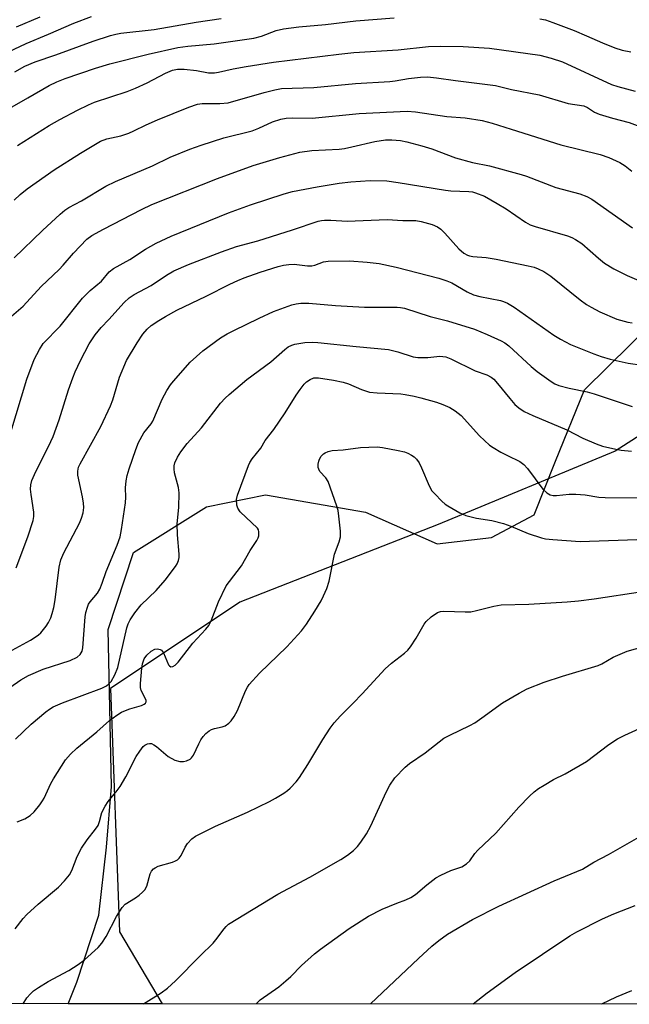
# Model space of a CAD drawing. Units: inches. Extents: x 1219766 to 1225766, y 509457 to 513458.
# Drawn here: x 1222071 to 1222229, y 509458 to 509713 of the extents above; entities that cross this region are included whole.
import ezdxf

# ---------------------------------------------------------------- set-up
doc = ezdxf.new("R2010")
doc.units = ezdxf.units.IN
doc.header["$MEASUREMENT"] = 0
for name, color, linetype in [('NTRL-Pasture Land', 2, 'Continuous'), ('NTRL-Trees', 3, 'Continuous'), ('Undefined', 1, 'Continuous')]:
    doc.layers.add(name, color=color, linetype=linetype)

msp = doc.modelspace()

# ---------------------------------------------------------------- linework, layer by layer
at = {"layer": 'NTRL-Pasture Land'}
msp.add_polyline3d([(1223491.46, 509457.7, 0), (1222083.85, 509457.84, 0), (1222086.08, 509463.44, 0), (1222091.78, 509480.83, 0), (1222093.78, 509498.44, 0), (1222095.1, 509514.2, 0), (1222094.21, 509554.95, 0), (1222100.83, 509574.89, 0), (1222119.77, 509586.79, 0), (1222135.04, 509589.88, 0), (1222160.99, 509585.37, 0), (1222179.56, 509577.12, 0), (1222193.68, 509578.81, 0), (1222204.76, 509584.65, 0), (1222210.26, 509598.57, 0), (1222217.81, 509617.13, 0), (1222235.79, 509634.81, 0)], dxfattribs=at)
at = {"layer": 'NTRL-Trees'}
msp.add_polyline3d([(1222637.14, 509632.2, 0), (1222462.45, 509704.48, 0), (1222434.23, 509706.65, 0), (1222409.75, 509695.91, 0), (1222311.88, 509656.38, 0), (1222225.72, 509601.17, 0), (1222179.87, 509582.16, 0), (1222128.42, 509562.03, 0), (1222094.87, 509539.66, 0), (1222097.17, 509476.5, 0), (1222108.23, 509457.84, 0), (1220697.8, 509457.98, 0)], dxfattribs=at)
at = {"layer": 'Undefined'}
for points, elevation in [([(1222065.01, 509703.27), (1222072.95, 509706.97), (1222078.73, 509709.34), (1222085.34, 509712.25), (1222089.94, 509713.92)], 306), ([(1222065.21, 509688.18), (1222073.44, 509692.83), (1222078.89, 509696.08), (1222080.93, 509697.03), (1222083.04, 509697.88), (1222090.99, 509700.57), (1222094.68, 509701.66), (1222104.64, 509704.21), (1222112.33, 509705.89), (1222114.91, 509706.27), (1222121.77, 509706.91), (1222132, 509708.32), (1222134, 509708.86), (1222137.81, 509710.29), (1222139.7, 509710.8), (1222143.71, 509711.29), (1222150.63, 509711.85), (1222158.49, 509712.86), (1222168.44, 509713.58)], 310), ([(1222069.99, 509699.64), (1222072.64, 509701.08), (1222075.34, 509702.2), (1222080.68, 509703.99), (1222090.38, 509707.54), (1222094.88, 509709.01), (1222096.26, 509709.4), (1222097.49, 509709.64), (1222106.13, 509710.61), (1222117.05, 509712.48), (1222123.57, 509713.41)], 308), ([(1222070.45, 509711.29), (1222076.6, 509713.87)], 304), ([(1222206.21, 509713.33), (1222207.63, 509713.06), (1222209.57, 509712.44), (1222215.12, 509710.29), (1222218.32, 509708.98), (1222222.48, 509707.11), (1222225.69, 509705.81), (1222227.56, 509705.23), (1222229.81, 509704.8)], 310), ([(1222070.75, 509680.5), (1222078.91, 509685.66), (1222081.7, 509687.28), (1222086.24, 509689.67), (1222089.13, 509691.07), (1222090.72, 509691.73), (1222099.14, 509694.53), (1222101.29, 509695.34), (1222104.39, 509696.78), (1222109.1, 509699.28), (1222110.96, 509700.03), (1222112.25, 509700.3), (1222113.97, 509700.34), (1222117.16, 509699.98), (1222120.29, 509699.39), (1222121.78, 509699.35), (1222122.84, 509699.51), (1222126.7, 509700.38), (1222130.05, 509701.03), (1222137.13, 509702.12), (1222154.05, 509704.2), (1222157.99, 509704.6), (1222169.47, 509705.31), (1222177.34, 509706.19), (1222180.49, 509706.29), (1222186.28, 509706.15), (1222193.15, 509705.78), (1222206.21, 509703.89), (1222209.16, 509703.14), (1222212.12, 509702.2), (1222224.79, 509696.29), (1222226.43, 509695.78), (1222230.9, 509694.62)], 312), ([(1222069.87, 509666.33), (1222071.39, 509667.75), (1222073.21, 509669.28), (1222080.26, 509674.14), (1222087.06, 509678.48), (1222092.23, 509681.59), (1222093.86, 509682.22), (1222097.51, 509683.01), (1222099.63, 509683.71), (1222100.92, 509684.26), (1222104.11, 509685.86), (1222106.99, 509687.19), (1222115.15, 509690.42), (1222117.38, 509691.21), (1222118.58, 509691.41), (1222123.19, 509691.4), (1222125.35, 509691.6), (1222134.72, 509694.28), (1222137.45, 509694.96), (1222139.17, 509695.25), (1222147.59, 509695.54), (1222158.41, 509696.55), (1222167.33, 509697.09), (1222168.68, 509697.25), (1222172.1, 509697.9), (1222175.26, 509698.26), (1222177.03, 509698.27), (1222179.42, 509698.09), (1222184.36, 509697.33), (1222194.67, 509696.03), (1222198.82, 509695.04), (1222206.01, 509693.63), (1222213.53, 509691.43), (1222217.64, 509690.75), (1222218.56, 509690.35), (1222220.37, 509689.18), (1222221.55, 509688.62), (1222225.05, 509687.56), (1222229.39, 509686.46), (1222231.46, 509685.69)], 314), ([(1222069.88, 509651.37), (1222077.23, 509658.41), (1222081.81, 509662.7), (1222083.01, 509663.72), (1222084.07, 509664.44), (1222087.32, 509666.18), (1222093.66, 509669.95), (1222096.13, 509671.12), (1222105.73, 509675.18), (1222110.32, 509677.43), (1222115.39, 509679.55), (1222118.33, 509680.59), (1222124.22, 509682.46), (1222131.58, 509684.33), (1222133.31, 509684.99), (1222136.85, 509686.61), (1222139.04, 509687.33), (1222140.41, 509687.59), (1222142.04, 509687.65), (1222147.14, 509687.59), (1222159.37, 509688.79), (1222171.81, 509689.36), (1222173.99, 509689.2), (1222182.12, 509688.04), (1222186.87, 509687.64), (1222191.28, 509687.01), (1222193.83, 509686.33), (1222198.74, 509684.7), (1222211.61, 509680.68), (1222221.82, 509678.12), (1222224.06, 509677.39), (1222226.94, 509676.09), (1222228.37, 509675.23), (1222230.09, 509673.88)], 316), ([(1222069.2, 509636.23), (1222072.19, 509638.84), (1222076.87, 509643.92), (1222081.53, 509648.34), (1222082.54, 509649.42), (1222085.22, 509652.6), (1222088.68, 509656.19), (1222089.99, 509657.11), (1222093, 509658.82), (1222102.89, 509663.93), (1222105.53, 509665.19), (1222122.61, 509671.92), (1222131.82, 509675.3), (1222138.74, 509677.42), (1222143.93, 509678.74), (1222147.03, 509679.18), (1222154.12, 509679.58), (1222155.5, 509679.73), (1222157.44, 509680.11), (1222163.39, 509681.57), (1222166.18, 509681.95), (1222167.84, 509682), (1222170.04, 509681.77), (1222171.72, 509681.42), (1222175.62, 509680.42), (1222178.15, 509679.59), (1222184.3, 509677.33), (1222188.72, 509676.06), (1222193.11, 509675.18), (1222201.39, 509673), (1222202.72, 509672.55), (1222210.33, 509669.58), (1222216.57, 509667.98), (1222218.42, 509667.28), (1222219.69, 509666.61), (1222230.21, 509659.13)], 318), ([(1222068.99, 509606.12), (1222073.15, 509619.88), (1222075.06, 509625.01), (1222076.4, 509627.6), (1222077.4, 509629.09), (1222081.79, 509633.61), (1222087.61, 509640.86), (1222089.57, 509642.84), (1222092.49, 509645.26), (1222094.51, 509647.76), (1222095.58, 509648.6), (1222099.87, 509650.94), (1222103.95, 509653.62), (1222106.71, 509655.15), (1222110.58, 509656.95), (1222125.48, 509663.04), (1222131.18, 509665.06), (1222139.92, 509667.97), (1222142.08, 509668.59), (1222148.43, 509669.8), (1222154.19, 509670.72), (1222157.14, 509671.04), (1222162.18, 509671.41), (1222166.49, 509671.29), (1222169.46, 509670.9), (1222181.7, 509668.89), (1222183.13, 509668.76), (1222187.77, 509668.6), (1222188.7, 509668.47), (1222189.5, 509668.25), (1222191.83, 509667.35), (1222195.17, 509665.48), (1222197.47, 509664.08), (1222202.5, 509660.63), (1222203.73, 509659.95), (1222205.01, 509659.47), (1222213.4, 509657.05), (1222214.49, 509656.64), (1222215.49, 509656.14), (1222217.13, 509655.06), (1222221.42, 509651.24), (1222222.97, 509650.01), (1222225.43, 509648.48), (1222228.89, 509646.76), (1222231.92, 509645.5)], 320), ([(1222070.4, 509570.93), (1222073.44, 509578.96), (1222074.79, 509583.17), (1222074.95, 509584.25), (1222074.93, 509585.35), (1222074.22, 509589.92), (1222074.07, 509591.35), (1222074.15, 509592.48), (1222074.42, 509593.59), (1222075.51, 509595.96), (1222078.8, 509602.38), (1222079.97, 509604.98), (1222081.5, 509609.33), (1222083.95, 509617.14), (1222085.03, 509620.2), (1222085.71, 509621.81), (1222087.09, 509624.72), (1222089.35, 509629.08), (1222090.9, 509631.42), (1222092.41, 509633.28), (1222094.37, 509635.32), (1222098.35, 509639.74), (1222099.64, 509640.95), (1222100.98, 509641.81), (1222105.4, 509644.21), (1222109.4, 509646.9), (1222111.3, 509647.96), (1222115.03, 509649.6), (1222123.66, 509652.9), (1222127.51, 509654.28), (1222133.05, 509655.76), (1222142.06, 509658.61), (1222148.72, 509660.84), (1222149.56, 509661.04), (1222150.35, 509661.14), (1222151.99, 509661.15), (1222156.25, 509660.87), (1222166.64, 509661.27), (1222170.68, 509661.03), (1222174.03, 509661), (1222175.44, 509660.79), (1222178.28, 509659.98), (1222179.62, 509659.43), (1222180.52, 509658.76), (1222181.54, 509657.75), (1222185.19, 509653.66), (1222186.51, 509652.59), (1222187.46, 509652.02), (1222187.97, 509651.83), (1222188.82, 509651.68), (1222192.32, 509651.42), (1222194.89, 509651.04), (1222203.16, 509649.3), (1222204.74, 509648.89), (1222205.75, 509648.53), (1222207.21, 509647.81), (1222209.07, 509646.61), (1222216.69, 509640.43), (1222218.3, 509639.27), (1222219.5, 509638.52), (1222221.79, 509637.35), (1222226.18, 509635.45), (1222229, 509634.68), (1222230.14, 509634.46)], 322), ([(1222068.37, 509549.09), (1222074.13, 509552.19), (1222075.33, 509552.92), (1222076.2, 509553.55), (1222076.8, 509554.1), (1222078.17, 509555.83), (1222078.77, 509556.75), (1222079.37, 509558), (1222079.72, 509559.05), (1222080.13, 509560.68), (1222080.47, 509562.67), (1222081.53, 509571.12), (1222081.98, 509573.04), (1222082.72, 509574.82), (1222086.77, 509582.49), (1222087.33, 509583.83), (1222087.75, 509585.21), (1222087.91, 509586.57), (1222087.88, 509587.68), (1222087.58, 509589.39), (1222086.39, 509594.98), (1222086.33, 509596.04), (1222086.53, 509597.01), (1222086.94, 509597.94), (1222092.36, 509607.57), (1222094.83, 509612.95), (1222095.44, 509614.5), (1222097.19, 509620.4), (1222099.02, 509624.68), (1222101.72, 509629.32), (1222103.25, 509631.52), (1222104.36, 509632.82), (1222105.4, 509633.76), (1222107.36, 509635.1), (1222109.1, 509636.16), (1222112.06, 509637.8), (1222119.63, 509641.38), (1222125.79, 509644.51), (1222127.86, 509645.47), (1222129.48, 509646.13), (1222133.66, 509647.63), (1222138.37, 509649.1), (1222139.75, 509649.45), (1222141.11, 509649.65), (1222142.49, 509649.72), (1222145.95, 509649.29), (1222147.06, 509649.3), (1222147.85, 509649.47), (1222150.11, 509650.33), (1222151.26, 509650.48), (1222156.83, 509650.57), (1222161.41, 509650.24), (1222164.55, 509649.9), (1222168.93, 509648.97), (1222179.99, 509646.08), (1222182.12, 509645.37), (1222183.42, 509644.83), (1222187.39, 509642.54), (1222188.97, 509641.78), (1222190.65, 509641.33), (1222195.97, 509640.26), (1222196.77, 509640.02), (1222197.82, 509639.56), (1222199.54, 509638.55), (1222209.86, 509631.31), (1222211.56, 509630.22), (1222214.16, 509628.88), (1222220.24, 509626.46), (1222222.14, 509625.78), (1222224.42, 509625.07), (1222229.09, 509624.04), (1222236.57, 509622.97)], 324), ([(1222068.72, 509539.92), (1222071.56, 509541.86), (1222073.61, 509542.97), (1222077.41, 509544.63), (1222084.4, 509546.92), (1222086.16, 509547.8), (1222087.01, 509548.45), (1222087.51, 509549.3), (1222087.7, 509550.14), (1222088.26, 509558.22), (1222088.46, 509559.36), (1222088.86, 509560.71), (1222089.17, 509561.48), (1222089.55, 509562.13), (1222091.47, 509564.39), (1222092.05, 509565.36), (1222092.7, 509566.95), (1222093.72, 509569.95), (1222096.61, 509576.85), (1222097.34, 509578.97), (1222097.73, 509580.92), (1222098.73, 509587.76), (1222098.82, 509589.24), (1222098.76, 509591.71), (1222098.91, 509593.47), (1222099.17, 509594.92), (1222099.69, 509596.62), (1222101.38, 509601.62), (1222102.14, 509603.47), (1222103.46, 509605.93), (1222105.39, 509608.29), (1222105.83, 509608.94), (1222108.23, 509614.7), (1222109.49, 509616.98), (1222110.44, 509618.42), (1222111.17, 509619.35), (1222115.53, 509624.25), (1222118.83, 509627.21), (1222123.37, 509630.6), (1222125.06, 509631.61), (1222126.82, 509632.54), (1222133.36, 509635.69), (1222137.16, 509637.42), (1222141.89, 509639.15), (1222143.03, 509639.43), (1222144.21, 509639.57), (1222146.27, 509639.62), (1222153.19, 509639.01), (1222160.74, 509638.57), (1222163.85, 509638.52), (1222169.19, 509638.59), (1222170.03, 509638.5), (1222171.09, 509638.27), (1222177.74, 509636.17), (1222182.29, 509635.01), (1222189.23, 509632.84), (1222192.57, 509631.49), (1222196.14, 509629.85), (1222197.16, 509629.29), (1222198.2, 509628.53), (1222203.94, 509623.18), (1222205.53, 509621.83), (1222209.12, 509619.23), (1222210.11, 509618.67), (1222211.13, 509618.23), (1222213.81, 509617.5), (1222218.5, 509616.55), (1222220.29, 509616.1), (1222230.13, 509612.79)], 326), ([(1222070.21, 509526.47), (1222074.25, 509530.4), (1222078.04, 509533.59), (1222078.98, 509534.27), (1222079.97, 509534.84), (1222082.37, 509535.91), (1222092.61, 509539.68), (1222093.8, 509540.34), (1222094.44, 509540.86), (1222095, 509541.46), (1222096, 509543.2), (1222096.78, 509545.06), (1222099.06, 509555.34), (1222099.41, 509556.4), (1222099.91, 509557.41), (1222101.16, 509559.29), (1222102.82, 509561.34), (1222106.67, 509565.08), (1222109.05, 509567.73), (1222111.71, 509571.25), (1222112.15, 509572), (1222112.46, 509572.8), (1222112.64, 509573.64), (1222112.66, 509574.51), (1222112.24, 509579.52), (1222112.16, 509582.33), (1222112.53, 509586.57), (1222112.66, 509590.36), (1222112.45, 509591.73), (1222111.46, 509595.54), (1222111.32, 509596.64), (1222111.37, 509597.41), (1222111.53, 509598.16), (1222112.22, 509599.63), (1222113.11, 509601.05), (1222114.76, 509603.18), (1222118.46, 509607.28), (1222123.41, 509613.62), (1222124.56, 509614.92), (1222125.59, 509615.92), (1222130.2, 509619.83), (1222136.4, 509624.39), (1222140.05, 509627.54), (1222140.95, 509628.23), (1222141.89, 509628.72), (1222142.66, 509628.98), (1222145.22, 509629.35), (1222147.22, 509629.49), (1222148.63, 509629.43), (1222158.6, 509628.31), (1222166.91, 509627.53), (1222169.34, 509626.98), (1222173.31, 509625.69), (1222174.55, 509625.47), (1222177.17, 509625.48), (1222180.28, 509625.81), (1222181.05, 509625.8), (1222181.81, 509625.66), (1222183.09, 509625.17), (1222189.43, 509622.06), (1222192.44, 509621), (1222193.56, 509620.42), (1222194.23, 509619.86), (1222195.26, 509618.79), (1222198.4, 509614.87), (1222199.75, 509613.31), (1222200.78, 509612.43), (1222202.12, 509611.53), (1222204.37, 509610.44), (1222213.17, 509606.71), (1222217.38, 509604.58), (1222220.81, 509603.06), (1222222.45, 509602.52), (1222225.88, 509601.73), (1222227.33, 509601.49), (1222229.97, 509601.2)], 328), ([(1222070.65, 509505.06), (1222072.6, 509505.84), (1222073.98, 509506.66), (1222075.02, 509507.66), (1222076.52, 509509.49), (1222077.2, 509510.45), (1222077.62, 509511.18), (1222079.37, 509514.98), (1222080.04, 509516.23), (1222083.18, 509521.11), (1222084.44, 509522.63), (1222086.1, 509524.17), (1222091.33, 509528.38), (1222094.6, 509531.31), (1222096.47, 509532.69), (1222097.71, 509533.47), (1222098.76, 509533.96), (1222099.85, 509534.36), (1222102.87, 509535.23), (1222103.58, 509535.54), (1222103.93, 509535.81), (1222104.11, 509536.2), (1222104.06, 509536.64), (1222102.83, 509539.11), (1222102.64, 509539.87), (1222102.59, 509540.9), (1222102.99, 509544.91), (1222103.16, 509546.03), (1222103.61, 509547.32), (1222104.27, 509548.29), (1222105.37, 509549.28), (1222106.33, 509549.86), (1222107.04, 509549.95), (1222107.69, 509549.77), (1222108.08, 509549.53), (1222108.55, 509548.91), (1222109.89, 509545.79), (1222110.17, 509545.48), (1222110.49, 509545.28), (1222111.05, 509545.32), (1222111.65, 509545.69), (1222112.43, 509546.46), (1222116.2, 509551.37), (1222119.55, 509554.99), (1222120.35, 509555.98), (1222120.98, 509557.21), (1222122.88, 509562.09), (1222124.86, 509566.23), (1222125.67, 509567.41), (1222128.78, 509571.43), (1222131.08, 509575.39), (1222132.78, 509577.99), (1222133.17, 509578.74), (1222133.33, 509579.26), (1222133.35, 509580.3), (1222133.22, 509580.76), (1222132.97, 509581.18), (1222128.51, 509585.47), (1222127.86, 509586.41), (1222127.63, 509587.22), (1222127.56, 509588.66), (1222127.79, 509589.77), (1222130.63, 509597.52), (1222130.99, 509598.28), (1222131.57, 509599.21), (1222133.85, 509601.94), (1222135, 509603.93), (1222137.18, 509606.85), (1222140.17, 509611.17), (1222143.03, 509615.75), (1222144.03, 509617.18), (1222145.11, 509618.55), (1222145.71, 509619.17), (1222146.61, 509619.8), (1222147.61, 509620.18), (1222148.75, 509620.18), (1222152.68, 509619.64), (1222155.22, 509619.08), (1222156.61, 509618.66), (1222159.96, 509617.16), (1222162.02, 509616.48), (1222163.98, 509616.29), (1222170.14, 509616.1), (1222171.31, 509615.94), (1222173.64, 509615.47), (1222175.35, 509615.07), (1222179.38, 509613.93), (1222181, 509613.34), (1222182.87, 509612.53), (1222184.26, 509611.69), (1222185.76, 509610.44), (1222190.52, 509605.17), (1222193.15, 509602.76), (1222194.09, 509602.12), (1222196.05, 509600.98), (1222197.81, 509600.04), (1222200.99, 509598.5), (1222202.07, 509597.76), (1222202.99, 509596.73), (1222206.99, 509591.32), (1222207.99, 509590.37), (1222208.91, 509589.89), (1222209.68, 509589.71), (1222210.52, 509589.68), (1222213.79, 509590.03), (1222215.54, 509590.03), (1222217.92, 509589.84), (1222221.48, 509589.28), (1222223.16, 509589.17), (1222231.58, 509589.12)], 330), ([(1222070.15, 509477.24), (1222072.21, 509479.97), (1222073.17, 509481.01), (1222076.08, 509483.72), (1222081.34, 509488.11), (1222082.9, 509489.76), (1222084.18, 509491.27), (1222084.85, 509492.41), (1222086.19, 509496.02), (1222087.28, 509498.23), (1222088.75, 509500.36), (1222090.96, 509503.14), (1222091.62, 509504.12), (1222092.02, 509505.12), (1222092.62, 509507.42), (1222093.45, 509509.14), (1222094.22, 509510.29), (1222096.56, 509513.13), (1222097.31, 509514.17), (1222098.79, 509516.71), (1222101.47, 509521.95), (1222102.44, 509523.41), (1222103.34, 509524.54), (1222103.75, 509524.92), (1222104.47, 509525.29), (1222104.98, 509525.4), (1222105.46, 509525.35), (1222106.1, 509525.04), (1222106.73, 509524.6), (1222109.77, 509522), (1222111.51, 509521.07), (1222112.79, 509520.71), (1222113.81, 509520.66), (1222114.57, 509520.85), (1222115.5, 509521.33), (1222115.89, 509521.66), (1222116.38, 509522.35), (1222117.72, 509525.29), (1222118.26, 509526.31), (1222118.88, 509527.19), (1222119.61, 509527.98), (1222120.46, 509528.65), (1222121.06, 509528.97), (1222121.81, 509529.21), (1222123.8, 509529.66), (1222124.59, 509529.97), (1222125.51, 509530.6), (1222126.1, 509531.21), (1222126.92, 509532.4), (1222127.79, 509533.92), (1222129.88, 509539), (1222130.36, 509539.98), (1222130.83, 509540.67), (1222133.5, 509543.61), (1222140.54, 509550.43), (1222144.42, 509554.59), (1222145.72, 509556.3), (1222147.87, 509559.66), (1222149.47, 509562.34), (1222150.13, 509563.63), (1222150.93, 509565.56), (1222151.54, 509567.51), (1222152.97, 509574.49), (1222154.18, 509577.68), (1222154.52, 509579), (1222154.51, 509580.47), (1222154.09, 509584.33), (1222153.86, 509585.8), (1222153.54, 509586.93), (1222151.27, 509593.31), (1222150.68, 509594.29), (1222149.17, 509595.89), (1222148.84, 509596.49), (1222148.73, 509597), (1222148.73, 509597.81), (1222148.86, 509598.63), (1222149.03, 509599.15), (1222149.47, 509599.87), (1222150.06, 509600.48), (1222150.51, 509600.79), (1222151.26, 509601.1), (1222152.33, 509601.36), (1222155.21, 509601.58), (1222159.65, 509602.18), (1222163.97, 509602.31), (1222165.41, 509602.16), (1222169.43, 509601.39), (1222171.14, 509601.01), (1222171.94, 509600.72), (1222172.92, 509600.19), (1222173.59, 509599.71), (1222174.19, 509599.1), (1222174.87, 509598.14), (1222175.54, 509596.84), (1222177.48, 509592.2), (1222178.19, 509590.94), (1222178.94, 509590.09), (1222180.79, 509588.26), (1222181.64, 509587.49), (1222182.35, 509586.99), (1222185.44, 509585.24), (1222187.04, 509584.51), (1222189.79, 509583.82), (1222193.76, 509583.22), (1222196.8, 509582.43), (1222198.7, 509581.76), (1222203.21, 509579.84), (1222206.6, 509578.7), (1222207.69, 509578.48), (1222209.6, 509578.24), (1222216.66, 509577.76), (1222241.19, 509578.66)], 332), ([(1222132.59, 509457.84), (1222133.69, 509458.84), (1222138.48, 509462.27), (1222140.32, 509463.77), (1222141.65, 509464.95), (1222144.42, 509467.81), (1222147.77, 509470.77), (1222149.34, 509472.03), (1222156.71, 509477.38), (1222161.8, 509480.54), (1222165.3, 509482.37), (1222169.12, 509483.92), (1222171.47, 509484.77), (1222172.78, 509485.39), (1222173.99, 509486.16), (1222176.91, 509488.71), (1222179.25, 509490.52), (1222180.51, 509491.19), (1222183.14, 509492.39), (1222185.93, 509493.39), (1222187.19, 509494.13), (1222188.02, 509494.92), (1222189.36, 509496.81), (1222190.11, 509497.71), (1222194.76, 509502.13), (1222200.73, 509508.81), (1222203.5, 509511.71), (1222204.74, 509512.84), (1222205.85, 509513.68), (1222207.31, 509514.58), (1222209.79, 509515.99), (1222212.78, 509517.52), (1222218.27, 509520.73), (1222224.13, 509525.12), (1222226.39, 509526.56), (1222228.21, 509527.52), (1222235.12, 509530.6)], 338), ([(1222162.32, 509457.83), (1222174.77, 509469.6), (1222178.22, 509472.77), (1222179.98, 509474.26), (1222182.26, 509475.88), (1222188.77, 509479.68), (1222195.58, 509483.14), (1222209.92, 509489.77), (1222217.24, 509492.8), (1222220.23, 509494.6), (1222224, 509496.55), (1222235.5, 509503.11)], 340), ([(1222188.91, 509457.83), (1222192.51, 509460.69), (1222199.78, 509465.97), (1222214.02, 509475.47), (1222215.82, 509476.48), (1222222.47, 509479.85), (1222225.43, 509481.13), (1222230.9, 509483.32)], 342), ([(1222222.25, 509457.83), (1222226.06, 509459.65), (1222230.04, 509461.25)], 344)]:
    msp.add_lwpolyline(points, dxfattribs=dict(at, elevation=elevation))
for points in [[(1222072.17, 509457.84, 334), (1222073.15, 509459.34, 334), (1222074.07, 509460.44, 334), (1222074.91, 509461.23, 334), (1222076.14, 509462.05, 334), (1222078.69, 509463.59, 334), (1222084.03, 509466.51, 334), (1222086.48, 509467.99, 334), (1222088.1, 509469.26, 334), (1222091.62, 509472.46, 334), (1222092.56, 509473.59, 334), (1222093.72, 509475.28, 334), (1222096.4, 509480.44, 334), (1222097.84, 509482.85, 334), (1222098.68, 509483.67, 334), (1222101.31, 509485.34, 334), (1222102.27, 509486.03, 334), (1222103.17, 509486.78, 334), (1222103.76, 509487.39, 334), (1222104.24, 509488.36, 334), (1222105.12, 509491.55, 334), (1222105.47, 509492.25, 334), (1222106, 509492.83, 334), (1222106.46, 509493.14, 334), (1222107.23, 509493.51, 334), (1222110.92, 509494.59, 334), (1222111.72, 509494.91, 334), (1222112.21, 509495.21, 334), (1222112.64, 509495.59, 334), (1222113.18, 509496.27, 334), (1222114.23, 509498.5, 334), (1222114.83, 509499.43, 334), (1222115.96, 509500.67, 334), (1222116.86, 509501.34, 334), (1222122.08, 509503.9, 334), (1222130.34, 509507.56, 334), (1222136.08, 509510.33, 334), (1222137.61, 509511.16, 334), (1222139.83, 509512.51, 334), (1222140.77, 509513.17, 334), (1222141.42, 509513.74, 334), (1222143.02, 509515.41, 334), (1222143.89, 509516.55, 334), (1222146.03, 509519.91, 334), (1222149.95, 509526.44, 334), (1222151.83, 509529.33, 334), (1222152.86, 509530.68, 334), (1222154.53, 509532.55, 334), (1222157.78, 509535.8, 334), (1222160.13, 509538.27, 334), (1222166.05, 509544.75, 334), (1222167.76, 509546.24, 334), (1222171.11, 509548.81, 334), (1222171.94, 509549.55, 334), (1222172.67, 509550.48, 334), (1222174.15, 509552.72, 334), (1222176.21, 509556.3, 334), (1222176.7, 509557.01, 334), (1222177.99, 509558.19, 334), (1222179.67, 509559.35, 334), (1222180.45, 509559.64, 334), (1222181.3, 509559.72, 334), (1222186.87, 509559.52, 334), (1222188.31, 509559.56, 334), (1222189.74, 509559.84, 334), (1222194.27, 509561, 334), (1222196.21, 509561.3, 334), (1222203.31, 509561.51, 334), (1222213.33, 509562.11, 334), (1222216.25, 509562.36, 334), (1222220.3, 509562.87, 334), (1222232.83, 509564.81, 334)], [(1222103.38, 509457.84, 336), (1222107.95, 509460.64, 336), (1222109.64, 509461.89, 336), (1222111.68, 509463.81, 336), (1222118.08, 509470.28, 336), (1222121.44, 509473.55, 336), (1222122.18, 509474.41, 336), (1222124.31, 509477.29, 336), (1222124.85, 509477.91, 336), (1222125.49, 509478.46, 336), (1222138.27, 509486.24, 336), (1222146.51, 509490.71, 336), (1222154.55, 509495.26, 336), (1222156.28, 509496.38, 336), (1222157.83, 509497.64, 336), (1222158.87, 509498.63, 336), (1222159.76, 509499.77, 336), (1222161.25, 509501.94, 336), (1222162.4, 509503.97, 336), (1222166.35, 509512.71, 336), (1222167.3, 509514.52, 336), (1222168.61, 509516.47, 336), (1222171.26, 509519.19, 336), (1222172.38, 509520.13, 336), (1222176.43, 509522.93, 336), (1222181.33, 509526.71, 336), (1222182.83, 509527.54, 336), (1222188.07, 509530.03, 336), (1222189.36, 509530.72, 336), (1222191.18, 509531.98, 336), (1222196.52, 509535.93, 336), (1222200.85, 509538.42, 336), (1222202.94, 509539.5, 336), (1222207.3, 509541.27, 336), (1222212.05, 509542.8, 336), (1222221.33, 509545.59, 336), (1222222.32, 509546.07, 336), (1222225.19, 509547.79, 336), (1222228.83, 509549.3, 336), (1222234.72, 509550.97, 336)]]:
    msp.add_polyline3d(points, dxfattribs=at)

doc.saveas('drawing.dxf')
